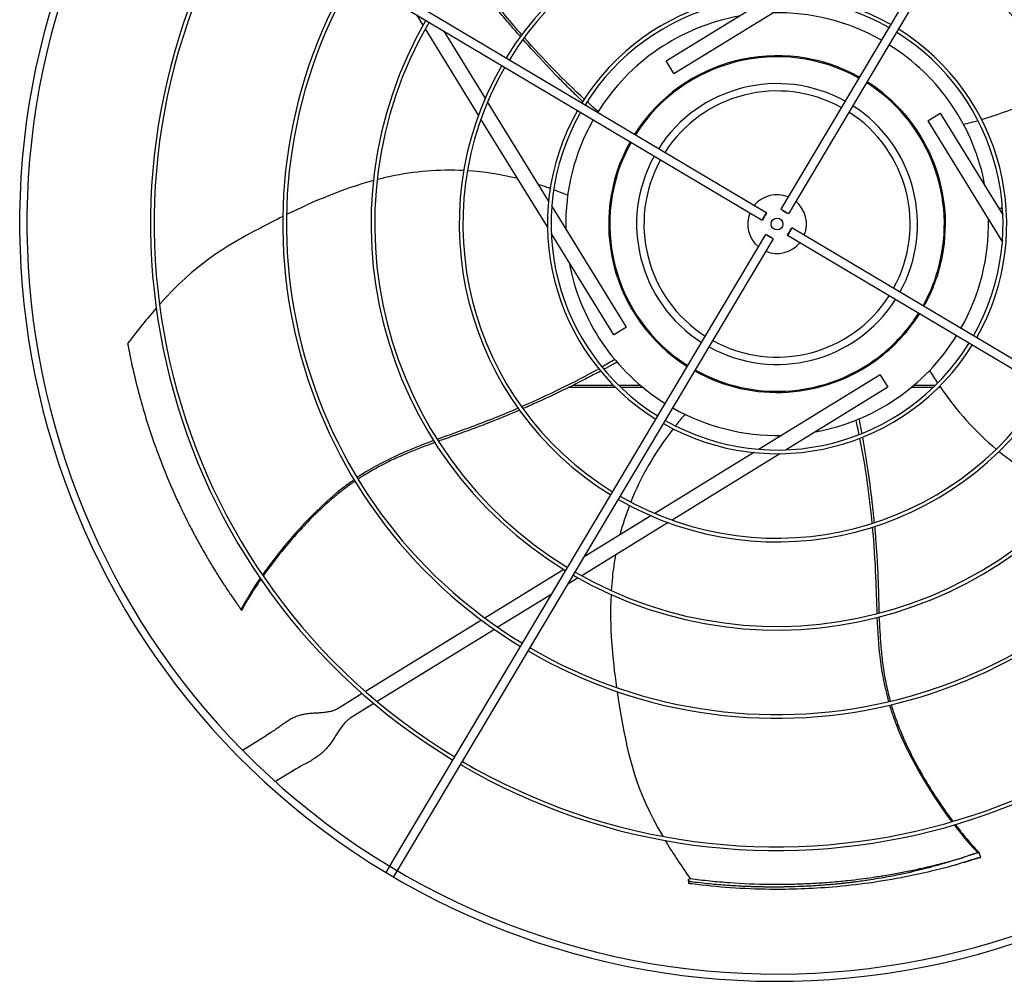
# Model space of a CAD drawing. Units: inches. Extents: x 3492 to 4786, y -67 to 903.
# Drawn here: x 4102 to 4128, y 166 to 192 of the extents above; entities that cross this region are included whole.
import ezdxf

# ---------------------------------------------------------------- set-up
doc = ezdxf.new("R2010")
doc.units = ezdxf.units.IN
doc.header["$MEASUREMENT"] = 0
doc.layers.add('DRIVE-EC', color=6, linetype='CONTINUOUS')

msp = doc.modelspace()

# ---------------------------------------------------------------- linework, layer by layer
at = {"layer": 'DRIVE-EC'}
for p, q in [((4131.9277, 203.1823), (4121.9924, 186.4826)), ((4132.1307, 203.0615), (4122.1954, 186.3618)), ((4104.7942, 196.1189), (4121.4939, 186.1837)), ((4104.9149, 196.322), (4121.6146, 186.3867)), ((4118.9255, 190.4524), (4121.6485, 192.129)), ((4119.1319, 190.1171), (4122.376, 192.1146)), ((4112.4173, 191.4108), (4112.2494, 191.6835)), ((4113.8998, 189.0031), (4112.4765, 191.3148)), ((4114.0814, 189.4591), (4112.979, 191.2495)), ((4119.1319, 190.1171), (4118.9255, 190.4524)), ((4115.7758, 186.7071), (4114.1446, 189.3565)), ((4125.9258, 188.8446), (4126.2611, 189.051)), ((4126.2611, 189.051), (4127.9377, 186.328)), ((4115.7446, 186.0069), (4113.9658, 188.8959)), ((4125.9258, 188.8446), (4127.9233, 185.6005)), ((4117.9603, 188.5642), (4117.9588, 188.5617)), ((4117.8594, 183.3232), (4115.8619, 186.5673)), ((4122.0446, 186.4473), (4122.1395, 186.3909)), ((4121.5291, 186.2358), (4121.5856, 186.3308)), ((4117.5241, 183.1167), (4115.8475, 185.8398)), ((4122.2561, 185.9319), (4122.1996, 185.837)), ((4138.991, 176.0488), (4122.2913, 185.9841)), ((4111.6545, 169.1062), (4121.5898, 185.8059)), ((4111.6936, 168.7099), (4121.7928, 185.6851)), ((4121.7406, 185.7204), (4121.6457, 185.7769)), ((4138.8702, 175.8458), (4122.1706, 185.7811)), ((4117.8594, 183.3232), (4117.5241, 183.1167)), ((4124.6533, 182.0506), (4121.4092, 180.0532)), ((4124.6533, 182.0506), (4124.8597, 181.7154)), ((4117.5725, 181.7089), (4116.3134, 181.7089)), ((4116.4394, 181.7714), (4117.5101, 181.7714)), ((4117.6493, 181.7714), (4118.2277, 181.7714)), ((4118.3025, 181.7089), (4117.7138, 181.7089)), ((4124.8597, 181.7154), (4122.1367, 180.0388)), ((4126.0714, 181.7089), (4125.4827, 181.7089)), ((4125.5575, 181.7714), (4126.1359, 181.7714)), ((4126.2702, 181.7089), (4126.2127, 181.7089)), ((4121.2694, 179.9671), (4118.62, 178.3359)), ((4121.9696, 179.9359), (4119.0806, 178.1571)), ((4118.5174, 178.2727), (4116.727, 177.1703)), ((4118.9734, 178.0911), (4116.6617, 176.6677)), ((4116.2933, 176.9033), (4116.2759, 176.8926)), ((4116.182, 176.8348), (4114.0709, 175.5349)), ((4116.5657, 176.6086), (4116.293, 176.4407)), ((4115.8592, 176.1737), (4114.418, 175.2863)), ((4107.5415, 175.7627), (4107.539, 175.7685)), ((4107.5629, 175.7349), (4107.5415, 175.7627)), ((4113.9807, 175.4794), (4110.8764, 173.568)), ((4114.3265, 175.23), (4111.19, 173.2988)), ((4110.7887, 173.514), (4110.2582, 173.1874)), ((4110.2582, 173.1874), (4110.1269, 173.1066)), ((4111.1017, 173.2444), (4110.4646, 172.8521)), ((4107.5806, 172.0011), (4108.2139, 172.391)), ((4108.3014, 172.4449), (4108.2139, 172.391)), ((4108.3461, 172.4725), (4108.3014, 172.4449)), ((4108.8332, 171.3853), (4108.463, 171.1574)), ((4108.9207, 171.4392), (4108.8332, 171.3853)), ((4108.9207, 171.4392), (4108.9654, 171.4667)), ((4127.2739, 169.2457), (4127.2676, 169.2452)), ((4127.3069, 169.2575), (4127.2739, 169.2457)), ((4127.3479, 169.126), (4127.3069, 169.2575)), ((4111.4906, 168.8307), (4111.6545, 169.1062)), ((4127.3062, 169.1225), (4127.3479, 169.126)), ((4111.4245, 168.7196), (4111.4906, 168.8307)), ((4111.6275, 168.5988), (4111.6936, 168.7099)), ((4119.5176, 168.5146), (4119.5232, 168.4272)), ((4119.5636, 168.5608), (4119.545, 168.5497))]:
    msp.add_line(p, q, dxfattribs=at)
msp.add_circle((4121.8926, 186.0839), 0.1575, dxfattribs=at)
for centre, radius, start, end in [((4121.8926, 186.0839), 20.2756, 149.58376, 238.91624), ((4121.8926, 186.0839), 20.0787, 149.58704, 238.91296), ((4121.8926, 186.0839), 10.87, 329.87257, 58.62743), ((4121.8926, 186.0839), 10.7716, 329.87826, 58.62174), ((4121.8926, 186.0839), 16.7719, 149.65349, 238.84651), ((4121.8926, 186.0839), 8.5092, 60.04531, 148.45469), ((4121.8926, 186.0839), 16.6735, 149.65587, 238.84413), ((4121.8926, 186.0839), 8.4108, 60.05461, 148.44539), ((4121.8926, 186.0839), 8.4108, 330.05461, 58.44539), ((4121.8926, 186.0839), 8.5092, 330.04531, 58.45469), ((4121.8926, 186.0839), 13.2308, 149.76148, 238.73852), ((4121.8926, 186.0839), 13.1323, 149.76532, 238.73468), ((4121.8926, 186.0839), 6.1485, 60.3507, 148.1493), ((4121.8926, 186.0839), 6.05, 60.36861, 148.13139), ((4121.8926, 186.0839), 5.6594, 100.39734, 148.05418), ((4121.8926, 186.0839), 5.6594, 60.44582, 91.23183), ((4121.8926, 186.0839), 10.87, 149.87257, 238.62743), ((4121.8926, 186.0839), 10.7716, 149.87826, 238.62174), ((4121.8926, 186.0839), 6.05, 330.36861, 58.13139), ((4121.8926, 186.0839), 6.1485, 330.3507, 58.1493), ((4121.8926, 186.0839), 5.6594, 10.39734, 58.05418), ((4121.8926, 186.0839), 4.5079, 60.75137, 147.74863), ((4121.8926, 186.0839), 8.5092, 150.04531, 238.45469), ((4121.8926, 186.0839), 4.4783, 60.76127, 147.73873), ((4121.8926, 186.0839), 8.4108, 150.05461, 238.44539), ((4121.8926, 186.0839), 3.7598, 61.05016, 147.44984), ((4121.8926, 186.0839), 4.4783, 347.33091, 57.73873), ((4121.8926, 186.0839), 4.5079, 348.98894, 57.74863), ((4121.8926, 186.0839), 3.563, 61.14966, 147.35034), ((4121.8926, 186.0839), 6.1485, 150.3507, 238.1493), ((4121.8926, 186.0839), 6.05, 150.36861, 238.13139), ((4121.8926, 186.0839), 3.563, 331.14966, 57.35034), ((4121.8926, 186.0839), 3.7598, 331.05016, 57.44984), ((4121.8926, 186.0839), 5.6594, 150.44582, 181.23183), ((4121.8926, 186.0839), 4.5079, 150.75137, 237.74863), ((4121.8926, 186.0839), 4.4783, 150.76127, 237.73873), ((4121.8926, 186.0839), 3.7598, 151.05016, 237.44984), ((4121.8926, 186.0839), 3.563, 151.14966, 237.35034), ((4121.8926, 186.0839), 0.7874, 67.87693, 140.62307), ((4121.8926, 186.0839), 0.7874, 337.87693, 50.62307), ((4121.8926, 186.0839), 0.7874, 157.87693, 230.62307), ((4121.8926, 186.0839), 5.6594, 330.44582, 1.23183), ((4121.8926, 186.0839), 0.7874, 247.87693, 320.62307), ((4121.8926, 186.0839), 5.6594, 190.39734, 238.05418), ((4121.8926, 186.0839), 4.4783, 330.76127, 347.33091), ((4121.8926, 186.0839), 4.5079, 330.75137, 348.98894), ((4121.8926, 186.0839), 3.7598, 241.05016, 327.44984), ((4121.8926, 186.0839), 3.563, 241.14966, 327.35034), ((4121.8926, 186.0839), 4.5079, 306.58551, 327.74863), ((4121.8926, 186.0839), 4.4783, 312.66909, 327.73873), ((4121.8926, 186.0839), 5.6594, 280.39734, 328.05418), ((4121.8926, 186.0839), 6.1485, 240.3507, 328.1493), ((4121.8926, 186.0839), 6.05, 240.36861, 328.13139), ((4121.8926, 186.0839), 4.4783, 305.26838, 312.66909), ((4121.8926, 186.0839), 4.5079, 240.75137, 306.58551), ((4121.8926, 186.0839), 4.4783, 240.76127, 305.26838), ((4124.433, 182.4918), 0.0787, 305.26838, 330), ((4121.8926, 186.0839), 8.5092, 240.04531, 328.45469), ((4121.8926, 186.0839), 8.4108, 240.05461, 328.44539), ((4121.8926, 186.0839), 5.6594, 240.44582, 271.23183), ((4121.8926, 186.0839), 10.87, 239.87257, 328.62743), ((4121.8926, 186.0839), 10.7716, 239.87826, 328.62174), ((4121.8926, 186.0839), 13.1323, 239.76532, 328.73468), ((4121.8926, 186.0839), 13.2308, 239.76148, 328.73852), ((4121.8926, 186.0839), 16.7719, 239.65349, 328.84651), ((4121.8926, 186.0839), 16.6735, 239.65587, 328.84413), ((4121.8926, 186.0839), 20.2756, 238.91624, 328.91624), ((4121.8926, 186.0839), 20.0787, 238.91296, 328.91296)]:
    msp.add_arc(centre, radius, start, end, dxfattribs=at)
at = {"layer": 'DRIVE-EC', "extrusion": (0, 0, -1)}
for centre, major_axis in [((4121.5542, 186.2852), (-0.0604, -0.1015)), ((4122.0939, 186.4222), (-0.1015, 0.0604)), ((4122.2309, 185.8826), (0.0604, 0.1015)), ((4121.6913, 185.7455), (0.1015, -0.0604))]:
    msp.add_ellipse(centre, major_axis=major_axis, ratio=0.0348995, start_param=5.1989981, end_param=10.5089652, dxfattribs=at)
at = {"layer": 'DRIVE-EC'}
for points, knots in [([(4115.058, 191.1529), (4114.7633, 191.4892), (4114.2629, 192.091), (4113.8004, 192.6984), (4113.5981, 192.9562)], [0.25020862, 0.25020862, 0.25020862, 0.25020862, 0.35907675, 0.44103726, 0.44103726, 0.44103726, 0.44103726]), ([(4115.0213, 191.103), (4114.9323, 191.2042), (4114.7405, 191.4257), (4114.4519, 191.7703), (4114.1575, 192.1353), (4113.8736, 192.5015), (4113.6756, 192.7593), (4113.5704, 192.8946), (4113.5592, 192.909)], [0.25040146, 0.25040146, 0.25040146, 0.25040146, 0.28320342, 0.32176457, 0.36032572, 0.39876193, 0.43719814, 0.44176256, 0.44176256, 0.44176256, 0.44176256]), ([(4116.6896, 189.3598), (4116.5822, 189.4634), (4116.3641, 189.6767), (4115.9265, 190.1175), (4115.4981, 190.57), (4115.1865, 190.9162), (4115.088, 191.0274)], [0.05307312, 0.05307312, 0.05307312, 0.05307312, 0.09039768, 0.12895883, 0.20608113, 0.24222404, 0.24222404, 0.24222404, 0.24222404]), ([(4113.5046, 187.5153), (4112.8357, 187.5501), (4112.1828, 187.4935), (4111.5436, 187.3577), (4111.4242, 187.3323), (4111.3053, 187.3041), (4111.1869, 187.2735)], [0.20247008, 0.20247008, 0.20247008, 0.20247008, 0.34770899, 0.34770899, 0.34770899, 0.37484613, 0.37484613, 0.37484613, 0.37484613]), ([(4108.6634, 186.2876), (4108.4546, 186.1838), (4108.2529, 186.0794), (4108.0595, 185.9772), (4107.0793, 185.4592), (4106.3125, 184.9966), (4105.3587, 183.9313)], [0.58045743, 0.58045743, 0.58045743, 0.58045743, 0.63651825, 0.63651825, 0.63651825, 0.92067995, 0.92067995, 0.92067995, 0.92067995]), ([(4104.5075, 182.8839), (4104.5232, 182.7984), (4104.5396, 182.7128), (4104.5737, 182.5421), (4104.5913, 182.4569), (4104.6458, 182.2031), (4104.6846, 182.0344), (4104.7534, 181.7545), (4104.7819, 181.6433), (4104.9271, 181.0985), (4105.0605, 180.6642), (4105.232, 180.1756), (4105.2521, 180.1192), (4105.294, 180.0034), (4105.316, 179.9436), (4105.362, 179.8208), (4105.386, 179.7579), (4105.5385, 179.3644), (4105.6769, 179.0369), (4105.8448, 178.6709), (4105.8638, 178.6299), (4105.9027, 178.5469), (4105.9226, 178.5048), (4105.9577, 178.4312), (4105.973, 178.3995), (4106.0089, 178.3254), (4106.0297, 178.283), (4106.0701, 178.2014), (4106.0897, 178.1623), (4106.1332, 178.0759), (4106.1573, 178.0286), (4106.2138, 177.9192), (4106.2463, 177.8571), (4106.2946, 177.7661), (4106.3102, 177.737), (4106.3838, 177.6001), (4106.4431, 177.4925), (4106.5258, 177.3462), (4106.5483, 177.3068), (4106.5906, 177.2333), (4106.6104, 177.1992), (4106.6476, 177.1356), (4106.6649, 177.106), (4106.7069, 177.0352), (4106.7316, 176.9939), (4106.779, 176.9153), (4106.8017, 176.878), (4106.9071, 176.7061), (4106.9922, 176.5714), (4107.0986, 176.4081), (4107.1176, 176.379), (4107.1698, 176.2999), (4107.2033, 176.2497), (4107.2605, 176.1649), (4107.2841, 176.1302), (4107.4072, 175.96)], [0.000001, 0.000001, 0.000001, 0.000001, 0.7648684, 0.7648684, 1.5240288, 1.5240288, 3.0272397, 3.0272397, 4.0178886, 4.0178886, 7.8786095, 7.8786095, 8.3810879, 8.3810879, 8.9140303, 8.9140303, 9.4805663, 9.4805663, 12.4453433, 12.4453433, 12.820264, 12.820264, 13.2045808, 13.2045808, 13.4935242, 13.4935242, 13.8822058, 13.8822058, 14.2438003, 14.2438003, 14.6779387, 14.6779387, 15.2513201, 15.2513201, 15.5212652, 15.5212652, 16.5203979, 16.5203979, 16.8890103, 16.8890103, 17.208725, 17.208725, 17.4862983, 17.4862983, 17.8749746, 17.8749746, 18.2276441, 18.2276441, 19.5007646, 19.5007646, 19.7766378, 19.7766378, 20.2523978, 20.2523978, 20.5811231, 20.5811231, 20.5811231, 20.5811231]), ([(4117.1691, 182.1478), (4117.0375, 182.0777), (4116.7672, 181.9362), (4116.2128, 181.6562), (4115.65, 181.3887), (4115.2245, 181.1992), (4115.0883, 181.1399)], [0.05307312, 0.05307312, 0.05307312, 0.05307312, 0.09039768, 0.12895883, 0.20608113, 0.24222404, 0.24222404, 0.24222404, 0.24222404]), ([(4117.6086, 182.3857), (4117.5745, 182.3669), (4117.4583, 182.3032), (4117.3411, 182.2398), (4117.2578, 182.1952)], [0.011097332, 0.011097332, 0.011097332, 0.011097332, 0.02098157, 0.044675297, 0.044675297, 0.044675297, 0.044675297]), ([(4114.9597, 181.1502), (4114.5488, 180.9738), (4113.8218, 180.6839), (4113.1012, 180.4318), (4112.7935, 180.319)], [0.25020862, 0.25020862, 0.25020862, 0.25020862, 0.35907675, 0.44103726, 0.44103726, 0.44103726, 0.44103726]), ([(4114.9958, 181.0998), (4114.872, 181.0465), (4114.6021, 180.9325), (4114.1852, 180.7646), (4113.7471, 180.5974), (4113.311, 180.4405), (4113.0047, 180.3319), (4112.8435, 180.2737), (4112.8264, 180.2675)], [0.25040146, 0.25040146, 0.25040146, 0.25040146, 0.28320342, 0.32176457, 0.36032572, 0.39876193, 0.43719814, 0.44176256, 0.44176256, 0.44176256, 0.44176256]), ([(4124.0859, 180.8667), (4124.0932, 180.8285), (4124.1179, 180.6983), (4124.142, 180.5672), (4124.1587, 180.4743)], [0.011097332, 0.011097332, 0.011097332, 0.011097332, 0.02098157, 0.044675297, 0.044675297, 0.044675297, 0.044675297]), ([(4124.1764, 180.3753), (4124.2023, 180.2284), (4124.2534, 179.9276), (4124.3484, 179.3138), (4124.429, 178.696), (4124.4776, 178.2327), (4124.4919, 178.0848)], [0.05307312, 0.05307312, 0.05307312, 0.05307312, 0.09039768, 0.12895883, 0.20608113, 0.24222404, 0.24222404, 0.24222404, 0.24222404]), ([(4112.7316, 180.233), (4112.4925, 180.1456), (4112.1113, 180.0007), (4111.5916, 179.7709), (4111.1692, 179.5568), (4110.8649, 179.377), (4110.7011, 179.2704), (4110.6761, 179.2539)], [0.45019746, 0.45019746, 0.45019746, 0.45019746, 0.51407056, 0.55250678, 0.59094299, 0.6293792, 0.63629325, 0.63629325, 0.63629325, 0.63629325]), ([(4127.8372, 179.9955), (4128.3579, 179.5742), (4128.9194, 179.2362), (4129.5164, 178.9704), (4129.6279, 178.9207), (4129.7407, 178.8736), (4129.8544, 178.8288)], [0.20247008, 0.20247008, 0.20247008, 0.20247008, 0.34770899, 0.34770899, 0.34770899, 0.37484612, 0.37484612, 0.37484612, 0.37484612]), ([(4110.57, 179.2391), (4110.4831, 179.179), (4109.5623, 178.5108), (4108.6788, 177.4897), (4108.117, 176.6904)], [0.64241483, 0.64241483, 0.64241483, 0.64241483, 0.66661834, 0.89980851, 0.89980851, 0.89980851, 0.89980851]), ([(4110.5943, 179.1989), (4110.5773, 179.1873), (4110.491, 179.1279), (4110.3285, 179.0101), (4110.1076, 178.8356), (4109.8061, 178.5778), (4109.4376, 178.2284), (4109.0171, 177.7809), (4108.5671, 177.2512), (4108.2848, 176.8773), (4108.1346, 176.6646)], [0.64385649, 0.64385649, 0.64385649, 0.64385649, 0.64859731, 0.66781541, 0.68917269, 0.71052998, 0.75324454, 0.7959591, 0.83867367, 0.90064807, 0.90064807, 0.90064807, 0.90064807]), ([(4124.4424, 177.9657), (4124.4832, 177.5204), (4124.5342, 176.7394), (4124.5514, 175.9761), (4124.5635, 175.6487)], [0.25020862, 0.25020862, 0.25020862, 0.25020862, 0.35907675, 0.44103726, 0.44103726, 0.44103726, 0.44103726]), ([(4124.5015, 177.9844), (4124.5139, 177.8503), (4124.5389, 177.5583), (4124.5698, 177.1099), (4124.5935, 176.6416), (4124.6079, 176.1784), (4124.6166, 175.8536), (4124.6221, 175.6822), (4124.6227, 175.664)], [0.25040146, 0.25040146, 0.25040146, 0.25040146, 0.28320342, 0.32176457, 0.36032572, 0.39876193, 0.43719814, 0.44176256, 0.44176256, 0.44176256, 0.44176256]), ([(4117.5681, 177.2258), (4117.5322, 177.03), (4117.504, 176.8331), (4117.4831, 176.6351), (4117.4704, 176.5136), (4117.4604, 176.3918), (4117.453, 176.2698)], [0.303458599, 0.303458599, 0.303458599, 0.303458599, 0.347708987, 0.347708987, 0.347708987, 0.374846125, 0.374846125, 0.374846125, 0.374846125]), ([(4108.0744, 176.5783), (4108.0392, 176.5273), (4107.9076, 176.3335), (4107.7258, 176.0441), (4107.6058, 175.8277), (4107.56, 175.7391)], [0.909065562, 0.909065562, 0.909065562, 0.909065562, 0.924102796, 0.966817361, 1, 1, 1, 1]), ([(4107.539, 175.7685), (4107.5388, 175.7689), (4107.5386, 175.7694), (4107.5384, 175.7698), (4107.5382, 175.7703), (4107.538, 175.7708), (4107.5377, 175.7714), (4107.5374, 175.7719), (4107.5371, 175.7725), (4107.5368, 175.7731), (4107.5365, 175.7737), (4107.5361, 175.7743), (4107.5358, 175.775), (4107.5354, 175.7757), (4107.535, 175.7764), (4107.5346, 175.7772), (4107.5341, 175.7779), (4107.5337, 175.7787), (4107.5332, 175.7795), (4107.5327, 175.7803), (4107.5322, 175.7812), (4107.5317, 175.7821), (4107.5312, 175.7829), (4107.5306, 175.7838), (4107.5301, 175.7848), (4107.5295, 175.7857), (4107.5289, 175.7867), (4107.5283, 175.7877), (4107.5276, 175.7887), (4107.527, 175.7898), (4107.5263, 175.7909), (4107.5257, 175.7919), (4107.525, 175.793), (4107.5242, 175.7942), (4107.5235, 175.7953), (4107.5228, 175.7965), (4107.522, 175.7976), (4107.5213, 175.7988), (4107.5205, 175.8001), (4107.5197, 175.8013), (4107.5189, 175.8025), (4107.518, 175.8038), (4107.5172, 175.8051), (4107.5163, 175.8064), (4107.5154, 175.8078), (4107.5145, 175.8091), (4107.5137, 175.8105), (4107.5127, 175.8118), (4107.5118, 175.8132), (4107.5109, 175.8147), (4107.5099, 175.8161), (4107.5089, 175.8175), (4107.508, 175.819), (4107.507, 175.8205), (4107.5059, 175.822), (4107.5049, 175.8235), (4107.5039, 175.825), (4107.5028, 175.8266), (4107.5018, 175.8281), (4107.5007, 175.8297), (4107.4996, 175.8313), (4107.4985, 175.8329), (4107.4974, 175.8345), (4107.4963, 175.8361), (4107.4952, 175.8377), (4107.494, 175.8394), (4107.4929, 175.8411), (4107.4917, 175.8427), (4107.4906, 175.8444), (4107.4894, 175.8461), (4107.4882, 175.8478), (4107.487, 175.8496), (4107.4858, 175.8513), (4107.4845, 175.853), (4107.4833, 175.8548), (4107.4821, 175.8566), (4107.4808, 175.8583), (4107.4795, 175.8601), (4107.4783, 175.8619), (4107.477, 175.8637), (4107.4757, 175.8656), (4107.4744, 175.8674), (4107.4731, 175.8692), (4107.4718, 175.8711), (4107.4705, 175.8729), (4107.4692, 175.8748), (4107.4678, 175.8766), (4107.4665, 175.8785), (4107.4652, 175.8804), (4107.4638, 175.8823), (4107.4625, 175.8842), (4107.4611, 175.8861), (4107.4597, 175.888), (4107.4584, 175.8899), (4107.457, 175.8918), (4107.4556, 175.8937), (4107.4542, 175.8957), (4107.4528, 175.8976), (4107.4514, 175.8995), (4107.45, 175.9015), (4107.4486, 175.9034), (4107.4472, 175.9053), (4107.4458, 175.9073), (4107.4444, 175.9092), (4107.4429, 175.9112), (4107.4415, 175.9132), (4107.4401, 175.9151), (4107.4387, 175.9171), (4107.4372, 175.919), (4107.4358, 175.921), (4107.4344, 175.923), (4107.433, 175.9249), (4107.4315, 175.9269), (4107.4301, 175.9288), (4107.4286, 175.9308), (4107.4272, 175.9328), (4107.4258, 175.9347), (4107.4243, 175.9367), (4107.4229, 175.9386), (4107.4215, 175.9406), (4107.42, 175.9426), (4107.4186, 175.9445), (4107.4172, 175.9465), (4107.4157, 175.9484), (4107.4143, 175.9503), (4107.4129, 175.9523), (4107.4114, 175.9542), (4107.41, 175.9561), (4107.4086, 175.9581), (4107.4072, 175.96)], [0, 0, 0, 0, 0.0232558, 0.0232558, 0.0232558, 0.0465116, 0.0465116, 0.0465116, 0.0697674, 0.0697674, 0.0697674, 0.0930233, 0.0930233, 0.0930233, 0.1162791, 0.1162791, 0.1162791, 0.1395349, 0.1395349, 0.1395349, 0.1627907, 0.1627907, 0.1627907, 0.1860465, 0.1860465, 0.1860465, 0.2093023, 0.2093023, 0.2093023, 0.2325581, 0.2325581, 0.2325581, 0.255814, 0.255814, 0.255814, 0.2790698, 0.2790698, 0.2790698, 0.3023256, 0.3023256, 0.3023256, 0.3255814, 0.3255814, 0.3255814, 0.3488372, 0.3488372, 0.3488372, 0.372093, 0.372093, 0.372093, 0.3953488, 0.3953488, 0.3953488, 0.4186047, 0.4186047, 0.4186047, 0.4418605, 0.4418605, 0.4418605, 0.4651163, 0.4651163, 0.4651163, 0.4883721, 0.4883721, 0.4883721, 0.5116279, 0.5116279, 0.5116279, 0.5348837, 0.5348837, 0.5348837, 0.5581395, 0.5581395, 0.5581395, 0.5813953, 0.5813953, 0.5813953, 0.6046512, 0.6046512, 0.6046512, 0.627907, 0.627907, 0.627907, 0.6511628, 0.6511628, 0.6511628, 0.6744186, 0.6744186, 0.6744186, 0.6976744, 0.6976744, 0.6976744, 0.7209302, 0.7209302, 0.7209302, 0.744186, 0.744186, 0.744186, 0.7674419, 0.7674419, 0.7674419, 0.7906977, 0.7906977, 0.7906977, 0.8139535, 0.8139535, 0.8139535, 0.8372093, 0.8372093, 0.8372093, 0.8604651, 0.8604651, 0.8604651, 0.8837209, 0.8837209, 0.8837209, 0.9069767, 0.9069767, 0.9069767, 0.9302326, 0.9302326, 0.9302326, 0.9534884, 0.9534884, 0.9534884, 0.9767442, 0.9767442, 0.9767442, 1, 1, 1, 1]), ([(4107.5415, 175.7627), (4107.5446, 175.7587), (4107.5476, 175.7548), (4107.5538, 175.7469), (4107.5569, 175.743), (4107.56, 175.7391)], [0.000001, 0.000001, 0.000001, 0.000001, 0.25032706, 0.25032706, 0.50065226, 0.50065226, 0.50065226, 0.50065226]), ([(4124.6262, 175.5632), (4124.6354, 175.3088), (4124.6555, 174.9014), (4124.7134, 174.3363), (4124.7865, 173.8683), (4124.8634, 173.5234), (4124.9143, 173.3346), (4124.9222, 173.3058)], [0.45019746, 0.45019746, 0.45019746, 0.45019746, 0.51407056, 0.55250678, 0.59094299, 0.6293792, 0.63629325, 0.63629325, 0.63629325, 0.63629325]), ([(4117.6108, 173.5651), (4117.645, 173.3345), (4117.6819, 173.1104), (4117.7194, 172.8949), (4117.9091, 171.8025), (4118.1121, 170.9303), (4118.8306, 169.694)], [0.58045743, 0.58045743, 0.58045743, 0.58045743, 0.63651825, 0.63651825, 0.63651825, 0.92067995, 0.92067995, 0.92067995, 0.92067995]), ([(4124.9035, 173.2003), (4124.9338, 173.0991), (4125.2848, 172.0168), (4125.9828, 170.8611), (4126.5694, 170.0797)], [0.64241483, 0.64241483, 0.64241483, 0.64241483, 0.66661834, 0.89980851, 0.89980851, 0.89980851, 0.89980851]), ([(4124.9492, 173.211), (4124.955, 173.1912), (4124.9849, 173.0908), (4125.0467, 172.8998), (4125.1444, 172.6358), (4125.2963, 172.2694), (4125.5148, 171.811), (4125.8104, 171.2728), (4126.1751, 170.6811), (4126.4435, 170.2971), (4126.5995, 170.0886)], [0.64385649, 0.64385649, 0.64385649, 0.64385649, 0.64859731, 0.66781541, 0.6891727, 0.71052998, 0.75324454, 0.79595911, 0.83867367, 0.90064807, 0.90064807, 0.90064807, 0.90064807]), ([(4126.6628, 170.0047), (4126.7005, 169.9553), (4126.8441, 169.7703), (4127.0632, 169.508), (4127.232, 169.327), (4127.3021, 169.256)], [0.909065563, 0.909065563, 0.909065563, 0.909065563, 0.924102798, 0.966817362, 1, 1, 1, 1]), ([(4127.2676, 169.2452), (4127.2671, 169.2451), (4127.2666, 169.2451), (4127.2661, 169.245), (4127.2656, 169.245), (4127.265, 169.2449), (4127.2644, 169.2448), (4127.2638, 169.2447), (4127.2632, 169.2446), (4127.2625, 169.2445), (4127.2618, 169.2444), (4127.2611, 169.2442), (4127.2603, 169.2441), (4127.2595, 169.2439), (4127.2587, 169.2438), (4127.2579, 169.2436), (4127.257, 169.2434), (4127.2561, 169.2432), (4127.2552, 169.243), (4127.2543, 169.2428), (4127.2533, 169.2426), (4127.2523, 169.2424), (4127.2513, 169.2422), (4127.2502, 169.2419), (4127.2492, 169.2417), (4127.2481, 169.2414), (4127.247, 169.2411), (4127.2458, 169.2409), (4127.2446, 169.2406), (4127.2434, 169.2403), (4127.2422, 169.24), (4127.241, 169.2397), (4127.2397, 169.2393), (4127.2384, 169.239), (4127.2371, 169.2387), (4127.2358, 169.2383), (4127.2344, 169.238), (4127.233, 169.2376), (4127.2316, 169.2372), (4127.2302, 169.2368), (4127.2287, 169.2365), (4127.2273, 169.2361), (4127.2258, 169.2356), (4127.2242, 169.2352), (4127.2227, 169.2348), (4127.2211, 169.2344), (4127.2196, 169.2339), (4127.218, 169.2335), (4127.2163, 169.233), (4127.2147, 169.2326), (4127.213, 169.2321), (4127.2113, 169.2316), (4127.2097, 169.2312), (4127.2079, 169.2307), (4127.2062, 169.2302), (4127.2044, 169.2297), (4127.2027, 169.2291), (4127.2009, 169.2286), (4127.1991, 169.2281), (4127.1973, 169.2276), (4127.1954, 169.227), (4127.1936, 169.2265), (4127.1917, 169.2259), (4127.1898, 169.2254), (4127.1879, 169.2248), (4127.186, 169.2242), (4127.1841, 169.2236), (4127.1821, 169.2231), (4127.1802, 169.2225), (4127.1782, 169.2219), (4127.1762, 169.2213), (4127.1742, 169.2207), (4127.1722, 169.22), (4127.1702, 169.2194), (4127.1681, 169.2188), (4127.1661, 169.2182), (4127.164, 169.2175), (4127.1619, 169.2169), (4127.1599, 169.2163), (4127.1578, 169.2156), (4127.1557, 169.2149), (4127.1535, 169.2143), (4127.1514, 169.2136), (4127.1493, 169.2129), (4127.1471, 169.2123), (4127.1449, 169.2116), (4127.1428, 169.2109), (4127.1406, 169.2102), (4127.1384, 169.2095), (4127.1362, 169.2088), (4127.134, 169.2081), (4127.1318, 169.2074), (4127.1295, 169.2067), (4127.1273, 169.206), (4127.125, 169.2053), (4127.1228, 169.2046), (4127.1205, 169.2038), (4127.1183, 169.2031), (4127.116, 169.2024), (4127.1137, 169.2016), (4127.1114, 169.2009), (4127.1092, 169.2002), (4127.1069, 169.1994), (4127.1046, 169.1987), (4127.1023, 169.1979), (4127.1, 169.1972), (4127.0977, 169.1964), (4127.0954, 169.1957), (4127.093, 169.1949), (4127.0907, 169.1942), (4127.0884, 169.1934), (4127.0861, 169.1927), (4127.0838, 169.1919), (4127.0815, 169.1911), (4127.0792, 169.1904), (4127.0769, 169.1896), (4127.0746, 169.1889), (4127.0722, 169.1881), (4127.0699, 169.1873), (4127.0676, 169.1866), (4127.0653, 169.1858), (4127.063, 169.185), (4127.0607, 169.1843), (4127.0584, 169.1835), (4127.0561, 169.1828), (4127.0539, 169.182), (4127.0516, 169.1812), (4127.0493, 169.1805), (4127.047, 169.1797), (4127.0448, 169.179)], [0, 0, 0, 0, 0.0232558, 0.0232558, 0.0232558, 0.0465116, 0.0465116, 0.0465116, 0.0697674, 0.0697674, 0.0697674, 0.0930233, 0.0930233, 0.0930233, 0.1162791, 0.1162791, 0.1162791, 0.1395349, 0.1395349, 0.1395349, 0.1627907, 0.1627907, 0.1627907, 0.1860465, 0.1860465, 0.1860465, 0.2093023, 0.2093023, 0.2093023, 0.2325581, 0.2325581, 0.2325581, 0.255814, 0.255814, 0.255814, 0.2790698, 0.2790698, 0.2790698, 0.3023256, 0.3023256, 0.3023256, 0.3255814, 0.3255814, 0.3255814, 0.3488372, 0.3488372, 0.3488372, 0.372093, 0.372093, 0.372093, 0.3953488, 0.3953488, 0.3953488, 0.4186047, 0.4186047, 0.4186047, 0.4418605, 0.4418605, 0.4418605, 0.4651163, 0.4651163, 0.4651163, 0.4883721, 0.4883721, 0.4883721, 0.5116279, 0.5116279, 0.5116279, 0.5348837, 0.5348837, 0.5348837, 0.5581395, 0.5581395, 0.5581395, 0.5813953, 0.5813953, 0.5813953, 0.6046512, 0.6046512, 0.6046512, 0.627907, 0.627907, 0.627907, 0.6511628, 0.6511628, 0.6511628, 0.6744186, 0.6744186, 0.6744186, 0.6976744, 0.6976744, 0.6976744, 0.7209302, 0.7209302, 0.7209302, 0.744186, 0.744186, 0.744186, 0.7674419, 0.7674419, 0.7674419, 0.7906977, 0.7906977, 0.7906977, 0.8139535, 0.8139535, 0.8139535, 0.8372093, 0.8372093, 0.8372093, 0.8604651, 0.8604651, 0.8604651, 0.8837209, 0.8837209, 0.8837209, 0.9069767, 0.9069767, 0.9069767, 0.9302326, 0.9302326, 0.9302326, 0.9534884, 0.9534884, 0.9534884, 0.9767442, 0.9767442, 0.9767442, 1, 1, 1, 1]), ([(4127.2739, 169.2457), (4127.2786, 169.2474), (4127.2833, 169.2491), (4127.2927, 169.2526), (4127.2974, 169.2543), (4127.3021, 169.256)], [0.000001, 0.000001, 0.000001, 0.000001, 0.25032686, 0.25032686, 0.50065185, 0.50065185, 0.50065185, 0.50065185]), ([(4119.5636, 168.5608), (4119.7401, 168.5373), (4119.9179, 168.5164), (4120.2729, 168.4802), (4120.4502, 168.4647), (4120.9771, 168.427), (4121.3291, 168.4121), (4121.783, 168.4068), (4121.883, 168.4064), (4122.096, 168.4075), (4122.2098, 168.4092), (4122.3829, 168.4134), (4122.4429, 168.4152), (4122.5671, 168.4195), (4122.6315, 168.4221), (4122.7632, 168.428), (4122.8307, 168.4315), (4122.9707, 168.4395), (4123.0427, 168.444), (4123.1912, 168.4543), (4123.2677, 168.4601), (4123.4251, 168.4731), (4123.5063, 168.4803), (4123.6543, 168.4946), (4123.7209, 168.5014), (4123.9043, 168.5212), (4124.0213, 168.535), (4124.2397, 168.5629), (4124.3409, 168.5768), (4124.486, 168.5979), (4124.5298, 168.6045), (4124.6247, 168.619), (4124.6755, 168.6271), (4124.8569, 168.6565), (4124.988, 168.6793), (4125.2332, 168.7249), (4125.3475, 168.7472), (4125.5454, 168.788), (4125.6294, 168.806), (4125.7618, 168.8353), (4125.8101, 168.8462), (4125.9455, 168.8774), (4126.0325, 168.8981), (4126.1932, 168.9377), (4126.2668, 168.9563), (4126.4071, 168.9928), (4126.4739, 169.0105), (4126.572, 169.0373), (4126.6033, 169.0459), (4126.6618, 169.0622), (4126.689, 169.0698), (4126.7633, 169.0909), (4126.8104, 169.1045), (4126.8667, 169.121), (4126.8758, 169.1236), (4126.885, 169.1263)], [0.0000013, 0.0000013, 0.0000013, 0.0000013, 1.5664621, 1.5664621, 3.1080435, 3.1080435, 6.1211766, 6.1211766, 6.9619725, 6.9619725, 7.9139071, 7.9139071, 8.4205477, 8.4205477, 8.9576061, 8.9576061, 9.5358724, 9.5358724, 10.1503151, 10.1503151, 10.8003972, 10.8003972, 11.4850977, 11.4850977, 12.04694, 12.04694, 13.030709, 13.030709, 13.8824577, 13.8824577, 14.2522769, 14.2522769, 14.6807272, 14.6807272, 15.7838823, 15.7838823, 16.7413816, 16.7413816, 17.4438339, 17.4438339, 17.8497613, 17.8497613, 18.5808032, 18.5808032, 19.1984332, 19.1984332, 19.757021, 19.757021, 20.0178877, 20.0178877, 20.2444142, 20.2444142, 20.6367516, 20.6367516, 20.7124242, 20.7124242, 20.7124242, 20.7124242]), ([(4127.0448, 169.179), (4127.0391, 169.1771), (4126.969, 169.1538), (4126.8432, 169.1125), (4126.6776, 169.0597), (4126.5221, 169.0116), (4126.3705, 168.966), (4126.2183, 168.9217), (4126.0663, 168.8792), (4125.9144, 168.8383), (4125.7647, 168.7998), (4125.6142, 168.7628), (4125.4556, 168.7256), (4125.2827, 168.6873), (4125.0888, 168.6469), (4124.8678, 168.6042), (4124.6165, 168.5597), (4124.3824, 168.5225), (4124.1991, 168.4961), (4124.0892, 168.4811), (4124.0043, 168.47), (4123.9154, 168.4589), (4123.8229, 168.4478), (4123.7289, 168.437), (4123.6354, 168.4269), (4123.542, 168.4173), (4123.4159, 168.405), (4123.2592, 168.3911), (4123.0769, 168.3769), (4122.9264, 168.3668), (4122.8077, 168.3597), (4122.7197, 168.3549), (4122.6317, 168.3506), (4122.453, 168.3427), (4122.2758, 168.337), (4122.0825, 168.3334), (4121.9515, 168.3318), (4121.7809, 168.331), (4121.5952, 168.3324), (4121.4416, 168.335), (4121.326, 168.3378), (4121.2096, 168.3414), (4121.0911, 168.3457), (4120.9721, 168.351), (4120.8141, 168.3589), (4120.6172, 168.3709), (4120.3021, 168.3942), (4119.9674, 168.4257), (4119.7133, 168.4551), (4119.6152, 168.4674)], [0, 0, 0, 0, 0.0032416, 0.0406682, 0.0780947, 0.1155213, 0.1529479, 0.1903744, 0.227801, 0.2652275, 0.3026541, 0.3400806, 0.3775072, 0.4149337, 0.4523603, 0.4897868, 0.5272134, 0.56464, 0.5833532, 0.5927099, 0.6020665, 0.6114232, 0.6207798, 0.6301364, 0.6394931, 0.6488497, 0.6582063, 0.6769196, 0.6956329, 0.7143462, 0.7237028, 0.7330595, 0.7424161, 0.7517727, 0.7891993, 0.7985559, 0.8079126, 0.8266258, 0.8453391, 0.8546958, 0.8640524, 0.873409, 0.8827657, 0.8921223, 0.9014789, 0.9201922, 0.9389055, 0.9763321, 1, 1, 1, 1]), ([(4127.0811, 169.0556), (4127.0758, 169.0538), (4127.0057, 169.0305), (4126.8797, 168.9892), (4126.7378, 168.944), (4126.6555, 168.9183), (4126.6262, 168.9093)], [0, 0, 0, 0, 0.0308754, 0.4090783, 0.7872812, 1, 1, 1, 1]), ([(4127.3479, 169.126), (4127.2783, 169.1051), (4127.1734, 169.0746), (4127.078, 169.0479), (4127.0438, 169.0385)], [0, 0, 0, 0, 0.035714286, 0.056546244, 0.056546244, 0.056546244, 0.056546244]), ([(4127.0811, 169.0556), (4127.0833, 169.0563), (4127.0856, 169.0571), (4127.0878, 169.0578), (4127.09, 169.0585), (4127.0923, 169.0593), (4127.0945, 169.06), (4127.0968, 169.0608), (4127.099, 169.0615), (4127.1013, 169.0623), (4127.1036, 169.063), (4127.1058, 169.0638), (4127.1081, 169.0645), (4127.1104, 169.0653), (4127.1126, 169.066), (4127.1149, 169.0668), (4127.1172, 169.0675), (4127.1195, 169.0683), (4127.1217, 169.069), (4127.124, 169.0698), (4127.1263, 169.0705), (4127.1285, 169.0713), (4127.1308, 169.072), (4127.1331, 169.0727), (4127.1354, 169.0735), (4127.1376, 169.0742), (4127.1399, 169.075), (4127.1421, 169.0757), (4127.1444, 169.0764), (4127.1467, 169.0771), (4127.1489, 169.0779), (4127.1512, 169.0786), (4127.1534, 169.0793), (4127.1556, 169.08), (4127.1579, 169.0808), (4127.1601, 169.0815), (4127.1623, 169.0822), (4127.1645, 169.0829), (4127.1668, 169.0836), (4127.169, 169.0843), (4127.1712, 169.085), (4127.1734, 169.0857), (4127.1755, 169.0864), (4127.1777, 169.0871), (4127.1799, 169.0878), (4127.182, 169.0884), (4127.1842, 169.0891), (4127.1863, 169.0898), (4127.1884, 169.0905), (4127.1906, 169.0911), (4127.1927, 169.0918), (4127.1948, 169.0924), (4127.1969, 169.0931), (4127.1989, 169.0937), (4127.201, 169.0944), (4127.2031, 169.095), (4127.2051, 169.0956), (4127.2071, 169.0962), (4127.2091, 169.0969), (4127.2111, 169.0975), (4127.2131, 169.0981), (4127.2151, 169.0987), (4127.2171, 169.0993), (4127.219, 169.0999), (4127.221, 169.1005), (4127.2229, 169.101), (4127.2248, 169.1016), (4127.2267, 169.1022), (4127.2286, 169.1027), (4127.2304, 169.1033), (4127.2323, 169.1038), (4127.2341, 169.1044), (4127.2359, 169.1049), (4127.2377, 169.1054), (4127.2395, 169.1059), (4127.2413, 169.1065), (4127.243, 169.107), (4127.2448, 169.1075), (4127.2465, 169.108), (4127.2482, 169.1084), (4127.2498, 169.1089), (4127.2515, 169.1094), (4127.2531, 169.1098), (4127.2547, 169.1103), (4127.2563, 169.1107), (4127.2579, 169.1112), (4127.2595, 169.1116), (4127.261, 169.112), (4127.2625, 169.1125), (4127.264, 169.1129), (4127.2655, 169.1133), (4127.267, 169.1137), (4127.2684, 169.1141), (4127.2698, 169.1144), (4127.2712, 169.1148), (4127.2726, 169.1152), (4127.2739, 169.1155), (4127.2752, 169.1159), (4127.2765, 169.1162), (4127.2778, 169.1165), (4127.2791, 169.1168), (4127.2803, 169.1172), (4127.2815, 169.1175), (4127.2827, 169.1178), (4127.2839, 169.118), (4127.285, 169.1183), (4127.2861, 169.1186), (4127.2872, 169.1188), (4127.2883, 169.1191), (4127.2893, 169.1193), (4127.2904, 169.1196), (4127.2913, 169.1198), (4127.2923, 169.12), (4127.2933, 169.1202), (4127.2942, 169.1204), (4127.2951, 169.1206), (4127.2959, 169.1208), (4127.2968, 169.121), (4127.2976, 169.1211), (4127.2984, 169.1213), (4127.2991, 169.1214), (4127.2999, 169.1216), (4127.3006, 169.1217), (4127.3013, 169.1218), (4127.3019, 169.1219), (4127.3026, 169.122), (4127.3032, 169.1221), (4127.3038, 169.1222), (4127.3043, 169.1223), (4127.3048, 169.1224), (4127.3053, 169.1224), (4127.3058, 169.1225), (4127.3062, 169.1225)], [0, 0, 0, 0, 0.0227273, 0.0227273, 0.0227273, 0.0454545, 0.0454545, 0.0454545, 0.0681818, 0.0681818, 0.0681818, 0.0909091, 0.0909091, 0.0909091, 0.1136364, 0.1136364, 0.1136364, 0.1363636, 0.1363636, 0.1363636, 0.1590909, 0.1590909, 0.1590909, 0.1818182, 0.1818182, 0.1818182, 0.2045455, 0.2045455, 0.2045455, 0.2272727, 0.2272727, 0.2272727, 0.25, 0.25, 0.25, 0.2727273, 0.2727273, 0.2727273, 0.2954545, 0.2954545, 0.2954545, 0.3181818, 0.3181818, 0.3181818, 0.3409091, 0.3409091, 0.3409091, 0.3636364, 0.3636364, 0.3636364, 0.3863636, 0.3863636, 0.3863636, 0.4090909, 0.4090909, 0.4090909, 0.4318182, 0.4318182, 0.4318182, 0.4545455, 0.4545455, 0.4545455, 0.4772727, 0.4772727, 0.4772727, 0.5, 0.5, 0.5, 0.5227273, 0.5227273, 0.5227273, 0.5454545, 0.5454545, 0.5454545, 0.5681818, 0.5681818, 0.5681818, 0.5909091, 0.5909091, 0.5909091, 0.6136364, 0.6136364, 0.6136364, 0.6363636, 0.6363636, 0.6363636, 0.6590909, 0.6590909, 0.6590909, 0.6818182, 0.6818182, 0.6818182, 0.7045455, 0.7045455, 0.7045455, 0.7272727, 0.7272727, 0.7272727, 0.75, 0.75, 0.75, 0.7727273, 0.7727273, 0.7727273, 0.7954545, 0.7954545, 0.7954545, 0.8181818, 0.8181818, 0.8181818, 0.8409091, 0.8409091, 0.8409091, 0.8636364, 0.8636364, 0.8636364, 0.8863636, 0.8863636, 0.8863636, 0.9090909, 0.9090909, 0.9090909, 0.9318182, 0.9318182, 0.9318182, 0.9545455, 0.9545455, 0.9545455, 0.9772727, 0.9772727, 0.9772727, 1, 1, 1, 1]), ([(4126.6262, 168.9093), (4126.4235, 168.8534), (4126.2208, 168.8014), (4125.7899, 168.6989), (4125.56, 168.6489), (4124.6865, 168.4771), (4124.0298, 168.3856), (4122.8147, 168.2838), (4122.2542, 168.2639), (4120.99, 168.2777), (4120.2952, 168.3276), (4119.6186, 168.4146)], [-19.6614091, -19.6614091, -19.6614091, -19.6614091, -17.971578, -17.971578, -16.0672583, -16.0672583, -10.669777, -10.669777, -5.9747616, -5.9747616, -0.000001, -0.000001, -0.000001, -0.000001]), ([(4119.6152, 168.4674), (4119.6131, 168.4676), (4119.611, 168.4679), (4119.609, 168.4682), (4119.607, 168.4685), (4119.605, 168.4688), (4119.603, 168.4691), (4119.601, 168.4694), (4119.599, 168.4697), (4119.5971, 168.4701), (4119.5952, 168.4704), (4119.5933, 168.4707), (4119.5914, 168.4711), (4119.5895, 168.4715), (4119.5876, 168.4719), (4119.5858, 168.4722), (4119.584, 168.4726), (4119.5822, 168.473), (4119.5804, 168.4735), (4119.5787, 168.4739), (4119.5769, 168.4743), (4119.5752, 168.4747), (4119.5735, 168.4752), (4119.5719, 168.4756), (4119.5702, 168.4761), (4119.5686, 168.4766), (4119.567, 168.477), (4119.5654, 168.4775), (4119.5638, 168.478), (4119.5623, 168.4785), (4119.5608, 168.479), (4119.5593, 168.4795), (4119.5578, 168.4801), (4119.5564, 168.4806), (4119.5549, 168.4811), (4119.5535, 168.4817), (4119.5522, 168.4822), (4119.5508, 168.4828), (4119.5495, 168.4833), (4119.5482, 168.4839), (4119.5469, 168.4845), (4119.5456, 168.4851), (4119.5444, 168.4857), (4119.5432, 168.4863), (4119.542, 168.4869), (4119.5409, 168.4875), (4119.5398, 168.4881), (4119.5387, 168.4887), (4119.5376, 168.4893), (4119.5365, 168.49), (4119.5355, 168.4906), (4119.5345, 168.4913), (4119.5336, 168.4919), (4119.5326, 168.4926), (4119.5317, 168.4932), (4119.5308, 168.4939), (4119.53, 168.4946), (4119.5292, 168.4952), (4119.5283, 168.4959), (4119.5276, 168.4966), (4119.5268, 168.4973), (4119.5261, 168.498), (4119.5254, 168.4987), (4119.5248, 168.4994), (4119.5241, 168.5001), (4119.5235, 168.5008), (4119.5229, 168.5015), (4119.5224, 168.5022), (4119.5219, 168.503), (4119.5214, 168.5037), (4119.5209, 168.5044), (4119.5205, 168.5052), (4119.5201, 168.5059), (4119.5197, 168.5066), (4119.5194, 168.5074), (4119.5191, 168.5081), (4119.5188, 168.5089), (4119.5185, 168.5096), (4119.5183, 168.5104), (4119.5181, 168.5111), (4119.5179, 168.5119), (4119.5178, 168.5127), (4119.5177, 168.5134), (4119.5176, 168.5142), (4119.5175, 168.515), (4119.5175, 168.5157), (4119.5175, 168.5165), (4119.5176, 168.5173), (4119.5176, 168.5181), (4119.5177, 168.5188), (4119.5178, 168.5196), (4119.518, 168.5204), (4119.5182, 168.5212), (4119.5184, 168.522), (4119.5186, 168.5227), (4119.5189, 168.5235), (4119.5192, 168.5243), (4119.5195, 168.5251), (4119.5199, 168.5259), (4119.5203, 168.5267), (4119.5207, 168.5274), (4119.5211, 168.5282), (4119.5216, 168.529), (4119.5221, 168.5298), (4119.5227, 168.5306), (4119.5232, 168.5314), (4119.5238, 168.5321), (4119.5244, 168.5329), (4119.5251, 168.5337), (4119.5258, 168.5345), (4119.5265, 168.5353), (4119.5272, 168.536), (4119.5279, 168.5368), (4119.5287, 168.5376), (4119.5296, 168.5384), (4119.5304, 168.5391), (4119.5313, 168.5399), (4119.5322, 168.5407), (4119.5331, 168.5414), (4119.534, 168.5422), (4119.535, 168.5429), (4119.536, 168.5437), (4119.5371, 168.5445), (4119.5381, 168.5452), (4119.5392, 168.546), (4119.5403, 168.5467), (4119.5414, 168.5474), (4119.5426, 168.5482), (4119.5438, 168.5489), (4119.545, 168.5497)], [0, 0, 0, 0, 0.0232558, 0.0232558, 0.0232558, 0.0465116, 0.0465116, 0.0465116, 0.0697674, 0.0697674, 0.0697674, 0.0930233, 0.0930233, 0.0930233, 0.1162791, 0.1162791, 0.1162791, 0.1395349, 0.1395349, 0.1395349, 0.1627907, 0.1627907, 0.1627907, 0.1860465, 0.1860465, 0.1860465, 0.2093023, 0.2093023, 0.2093023, 0.2325581, 0.2325581, 0.2325581, 0.255814, 0.255814, 0.255814, 0.2790698, 0.2790698, 0.2790698, 0.3023256, 0.3023256, 0.3023256, 0.3255814, 0.3255814, 0.3255814, 0.3488372, 0.3488372, 0.3488372, 0.372093, 0.372093, 0.372093, 0.3953488, 0.3953488, 0.3953488, 0.4186047, 0.4186047, 0.4186047, 0.4418605, 0.4418605, 0.4418605, 0.4651163, 0.4651163, 0.4651163, 0.4883721, 0.4883721, 0.4883721, 0.5116279, 0.5116279, 0.5116279, 0.5348837, 0.5348837, 0.5348837, 0.5581395, 0.5581395, 0.5581395, 0.5813953, 0.5813953, 0.5813953, 0.6046512, 0.6046512, 0.6046512, 0.627907, 0.627907, 0.627907, 0.6511628, 0.6511628, 0.6511628, 0.6744186, 0.6744186, 0.6744186, 0.6976744, 0.6976744, 0.6976744, 0.7209302, 0.7209302, 0.7209302, 0.744186, 0.744186, 0.744186, 0.7674419, 0.7674419, 0.7674419, 0.7906977, 0.7906977, 0.7906977, 0.8139535, 0.8139535, 0.8139535, 0.8372093, 0.8372093, 0.8372093, 0.8604651, 0.8604651, 0.8604651, 0.8837209, 0.8837209, 0.8837209, 0.9069767, 0.9069767, 0.9069767, 0.9302326, 0.9302326, 0.9302326, 0.9534884, 0.9534884, 0.9534884, 0.9767442, 0.9767442, 0.9767442, 1, 1, 1, 1]), ([(4119.6186, 168.4146), (4119.6167, 168.4149), (4119.6147, 168.4151), (4119.6128, 168.4154), (4119.6109, 168.4156), (4119.609, 168.4159), (4119.6071, 168.4161), (4119.6053, 168.4164), (4119.6034, 168.4166), (4119.6016, 168.4168), (4119.5998, 168.4171), (4119.598, 168.4173), (4119.5962, 168.4175), (4119.5944, 168.4178), (4119.5927, 168.418), (4119.5909, 168.4182), (4119.5892, 168.4185), (4119.5875, 168.4187), (4119.5858, 168.4189), (4119.5842, 168.4191), (4119.5825, 168.4193), (4119.5809, 168.4195), (4119.5793, 168.4198), (4119.5777, 168.42), (4119.5761, 168.4202), (4119.5745, 168.4204), (4119.573, 168.4206), (4119.5715, 168.4208), (4119.57, 168.421), (4119.5685, 168.4212), (4119.5671, 168.4214), (4119.5656, 168.4215), (4119.5642, 168.4217), (4119.5628, 168.4219), (4119.5614, 168.4221), (4119.5601, 168.4223), (4119.5587, 168.4225), (4119.5574, 168.4226), (4119.5561, 168.4228), (4119.5549, 168.423), (4119.5536, 168.4231), (4119.5524, 168.4233), (4119.5512, 168.4235), (4119.55, 168.4236), (4119.5488, 168.4238), (4119.5477, 168.4239), (4119.5466, 168.4241), (4119.5455, 168.4242), (4119.5444, 168.4244), (4119.5434, 168.4245), (4119.5423, 168.4246), (4119.5414, 168.4248), (4119.5404, 168.4249), (4119.5394, 168.425), (4119.5385, 168.4251), (4119.5376, 168.4253), (4119.5367, 168.4254), (4119.5359, 168.4255), (4119.5351, 168.4256), (4119.5343, 168.4257), (4119.5335, 168.4258), (4119.5328, 168.4259), (4119.532, 168.426), (4119.5314, 168.4261), (4119.5307, 168.4262), (4119.5301, 168.4263), (4119.5295, 168.4263), (4119.5289, 168.4264), (4119.5283, 168.4265), (4119.5278, 168.4266), (4119.5273, 168.4266), (4119.5268, 168.4267), (4119.5264, 168.4268), (4119.526, 168.4268), (4119.5256, 168.4269), (4119.5252, 168.4269), (4119.5249, 168.427), (4119.5246, 168.427), (4119.5243, 168.427), (4119.5241, 168.4271), (4119.5238, 168.4271), (4119.5237, 168.4271), (4119.5235, 168.4271), (4119.5234, 168.4272), (4119.5233, 168.4272), (4119.5232, 168.4272), (4119.5232, 168.4272), (4119.5232, 168.4272)], [0, 0, 0, 0, 0.02380952, 0.02380952, 0.02380952, 0.04761905, 0.04761905, 0.04761905, 0.07142857, 0.07142857, 0.07142857, 0.0952381, 0.0952381, 0.0952381, 0.11904762, 0.11904762, 0.11904762, 0.14285714, 0.14285714, 0.14285714, 0.16666667, 0.16666667, 0.16666667, 0.19047619, 0.19047619, 0.19047619, 0.21428571, 0.21428571, 0.21428571, 0.23809524, 0.23809524, 0.23809524, 0.26190476, 0.26190476, 0.26190476, 0.28571429, 0.28571429, 0.28571429, 0.30952381, 0.30952381, 0.30952381, 0.33333333, 0.33333333, 0.33333333, 0.35714286, 0.35714286, 0.35714286, 0.38095238, 0.38095238, 0.38095238, 0.4047619, 0.4047619, 0.4047619, 0.42857143, 0.42857143, 0.42857143, 0.45238095, 0.45238095, 0.45238095, 0.47619048, 0.47619048, 0.47619048, 0.5, 0.5, 0.5, 0.52380952, 0.52380952, 0.52380952, 0.54761905, 0.54761905, 0.54761905, 0.57142857, 0.57142857, 0.57142857, 0.5952381, 0.5952381, 0.5952381, 0.61904762, 0.61904762, 0.61904762, 0.64285714, 0.64285714, 0.64285714, 0.66666667, 0.66666667, 0.66666667, 0.68817406, 0.68817406, 0.68817406, 0.68817406])]:
    msp.add_open_spline(points, degree=3, knots=knots, dxfattribs=at)
for points in [[(4116.7319, 189.4262), (4116.1798, 189.9358), (4115.6386, 190.4953), (4115.1245, 191.0773)], [(4127.3666, 188.8837), (4128.141, 189.1084), (4128.8274, 189.4182), (4129.4366, 189.8027)], [(4116.8073, 189.2467), (4116.7922, 189.2612), (4116.7771, 189.2756), (4116.762, 189.2901)], [(4117.1006, 189.095), (4117.002, 189.1812), (4116.9036, 189.2691), (4116.8055, 189.3587)], [(4126.8811, 188.7568), (4127.0131, 188.7876), (4127.1428, 188.8208), (4127.27, 188.8562)], [(4114.9484, 187.3001), (4114.4927, 187.412), (4114.0446, 187.4807), (4113.6035, 187.5095)], [(4111.085, 187.2465), (4110.2635, 187.0236), (4109.4739, 186.6857), (4108.7627, 186.3366)], [(4115.8184, 187.0363), (4115.7146, 187.0737), (4115.6112, 187.1089), (4115.5082, 187.1418)], [(4116.2857, 186.8536), (4116.1608, 186.9063), (4116.0364, 186.9556), (4115.9126, 187.0018)], [(4127.8192, 186.5204), (4127.8554, 186.5155), (4127.8916, 186.5106), (4127.9279, 186.5057)], [(4127.8742, 186.4311), (4127.8938, 186.429), (4127.9134, 186.4268), (4127.933, 186.4246)], [(4105.2723, 183.8338), (4105.0318, 183.5592), (4104.7789, 183.246), (4104.5075, 182.8839)], [(4117.5481, 182.4569), (4117.4356, 182.3898), (4117.3216, 182.3233), (4117.2061, 182.2577)], [(4117.1191, 182.2086), (4116.4639, 181.841), (4115.7645, 181.4991), (4115.0521, 181.1901)], [(4125.9762, 182.1655), (4126.0463, 182.0495), (4126.1179, 181.9364), (4126.191, 181.8263)], [(4126.2469, 181.743), (4126.7, 181.0759), (4127.2067, 180.5189), (4127.7607, 180.0583)], [(4119.4279, 180.9893), (4119.3392, 180.8867), (4119.2538, 180.7837), (4119.1717, 180.6802)], [(4123.9995, 180.8312), (4124.0286, 180.7035), (4124.0566, 180.5745), (4124.0833, 180.4444)], [(4119.1097, 180.6013), (4118.6153, 179.9642), (4118.2421, 179.3102), (4117.9753, 178.641)], [(4124.1031, 180.3465), (4124.2503, 179.6097), (4124.3593, 178.839), (4124.4331, 178.0659)], [(4112.6991, 180.2843), (4112.0039, 180.0269), (4111.3187, 179.7409), (4110.6515, 179.2945)], [(4117.9392, 178.5488), (4117.8394, 178.2885), (4117.7555, 178.0259), (4117.6866, 177.7612)], [(4108.0568, 176.604), (4107.8427, 176.2933), (4107.6667, 176.0045), (4107.5415, 175.7627)], [(4117.4472, 176.1645), (4117.4053, 175.3144), (4117.4826, 174.459), (4117.5948, 173.6747)], [(4107.5629, 175.7349), (4107.5619, 175.7363), (4107.5609, 175.7377), (4107.56, 175.7391)], [(4124.5674, 175.5481), (4124.5973, 174.8075), (4124.6576, 174.0675), (4124.876, 173.2949)], [(4110.1269, 173.1066), (4110.1021, 173.0913), (4110.0487, 173.0645), (4109.9558, 173.0344), (4109.8509, 173.0135), (4109.7365, 173.0002), (4109.6158, 172.9919), (4109.4921, 172.985), (4109.3685, 172.9757), (4109.2477, 172.96), (4109.1313, 172.9347), (4109.0197, 172.8977), (4108.9124, 172.8482), (4108.8076, 172.787), (4108.7022, 172.7159), (4108.5929, 172.6376), (4108.4757, 172.5552), (4108.3905, 172.4998), (4108.3461, 172.4725)], [(4110.4646, 172.8521), (4110.4398, 172.8369), (4110.3913, 172.8009), (4110.3203, 172.7301), (4110.2504, 172.6434), (4110.181, 172.5435), (4110.1106, 172.4342), (4110.0374, 172.3198), (4109.9594, 172.205), (4109.8744, 172.094), (4109.7812, 171.9902), (4109.6788, 171.8955), (4109.5675, 171.8104), (4109.448, 171.7334), (4109.3217, 171.6619), (4109.1903, 171.592), (4109.056, 171.5195), (4108.966, 171.4671), (4108.9216, 171.4398)], [(4126.633, 169.9958), (4126.8623, 169.6962), (4127.0827, 169.4396), (4127.2739, 169.2457)], [(4118.8966, 169.5817), (4119.0834, 169.2681), (4119.3032, 168.9308), (4119.5636, 168.5608)], [(4127.3069, 169.2575), (4127.3053, 169.257), (4127.3037, 169.2565), (4127.3021, 169.256)], [(4126.875, 168.9879), (4126.9324, 169.0065), (4126.9887, 169.0233), (4127.0438, 169.0385)]]:
    msp.add_open_spline(points, degree=3, dxfattribs=at)

doc.saveas('drawing.dxf')
